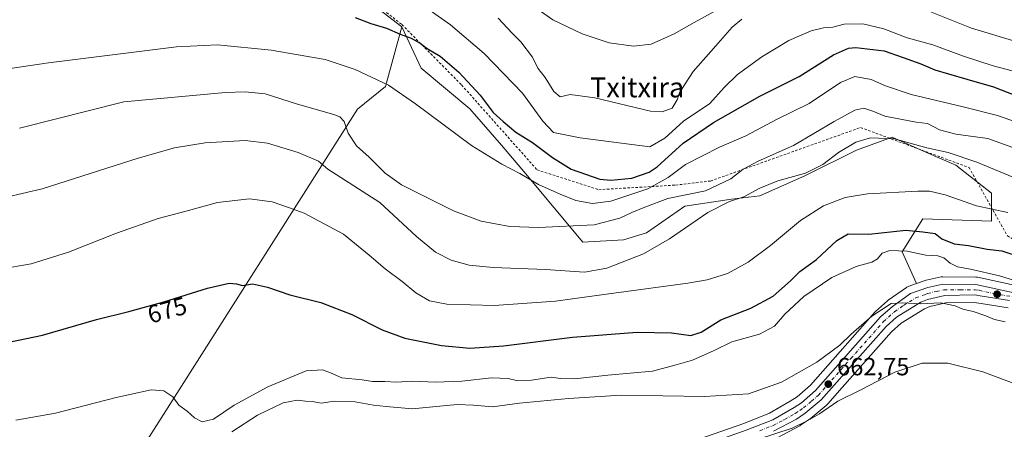
# Model space of a CAD drawing. Units: metres. Extents: x 559693 to 563149, y 4728690 to 4731033.
# Drawn here: x 560197 to 560593, y 4730466 to 4730631 of the extents above; entities that cross this region are included whole.
import ezdxf
from ezdxf.enums import TextEntityAlignment as Align

# ---------------------------------------------------------------- set-up
doc = ezdxf.new("R2010")
doc.units = ezdxf.units.M
doc.header["$MEASUREMENT"] = 0
doc.linetypes.add('DGN Style 2', pattern=[1.648017, 0.98881, -0.659207])
doc.linetypes.add('DGN Style 4', pattern=[2.638475, 1.318413, -0.659207, 0.001648, -0.659207])
for name, color, linetype, lineweight in [('Alambrada', 7, 'DGN Style 2', 0), ('Carretera de calzada única Cxs', 7, 'Continuous', 13), ('Carretera de calzada única eje', 7, 'DGN Style 4', 0), ('Cultivos herbáceos CxS', 92, 'Continuous', 0), ('Curva de nivel maestra', 30, 'Continuous', 30), ('Curva de nivel normal', 30, 'Continuous', 0), ('Núcleo urbano CxS', 7, 'Continuous', 0), ('Pastizal CxS', 92, 'Continuous', 0), ('Prado CxS', 92, 'Continuous', 0), ('Punto de cota en terreno', 7, 'Continuous', 0), ('Rótulo de curva de nivel directora', 7, 'Continuous', 0), ('Rótulo de punto de cota en terreno', 7, 'Continuous', 0), ('Texto cartográfico', 7, 'Continuous', 0)]:
    doc.layers.add(name, color=color, linetype=linetype, lineweight=lineweight)
doc.styles.add('Style-Arial', font='txt')

# ---------------------------------------------------------------- blocks, each defined once
blk = doc.blocks.new('*U12')
at = {"layer": 'Pastizal CxS', "color": 92, "linetype": 'Continuous', "lineweight": 0}
blk.add_polyline3d([(560598.8707, 4730523.3931, 670.6891), (560582.2207, 4730526.9731, 670.0404), (560582.1111, 4730526.9945, 670.0394), (560581.6127, 4730527.0401, 670.0093), (560568.3013, 4730527.1401, 668.6266), (560567.7691, 4730527.0945, 668.5402), (560567.6655, 4730527.0743, 668.5189), (560561.6055, 4730525.7843, 667.7187), (560561.2275, 4730525.6777, 667.6628), (560557.6433, 4730524.4069, 667.0506), (560551.9621, 4730537.1905, 671.6983), (560560.1641, 4730550.5189, 678.5305), (560587.8453, 4730549.4931, 679.6157), (560587.8459, 4730560.7707, 682.3416), (560573.4931, 4730572.0485, 684.323), (560561.6541, 4730577.2577, 685.6418), (560547.8621, 4730583.3263, 686.7105), (560533.5083, 4730578.2003, 684.9142), (560513.0033, 4730567.9479, 686.5003), (560494.5491, 4730559.7467, 685.0862), (560483.1881, 4730558.4791, 686.9772), (560464.4511, 4730555.5589, 688.6552), (560448.9051, 4730544.8061, 687.5363), (560439.7511, 4730542.0201, 688.0239), (560423.3335, 4730541.0623, 688.7856), (560400.1923, 4730568.7699, 696.106), (560390.5657, 4730580.1105, 697.3812), (560377.7533, 4730594.7537, 698.4763), (560358.2297, 4730611.2273, 698.4794), (560350.4429, 4730627.7967, 701.6705), (560322.0201, 4730649.8033, 704.3267)], dxfattribs=at)
blk = doc.blocks.new('*U16')
at = {"layer": 'Cultivos herbáceos CxS', "color": 92, "linetype": 'Continuous', "lineweight": 0}
blk.add_polyline3d([(560322.0201, 4730649.8033, 704.3267), (560350.4429, 4730627.7967, 701.6705), (560343.8401, 4730603.8339, 695.4724), (560332.5621, 4730594.6067, 692.0404), (560236.1863, 4730442.8739, 666.6652)], dxfattribs=at)
blk = doc.blocks.new('*U17')
at = {"layer": 'Cultivos herbáceos CxS', "color": 92, "linetype": 'Continuous', "lineweight": 0}
blk.add_polyline3d([(560501.5089, 4730462.3309, 660.5096), (560510.6989, 4730467.1309, 661.2678), (560510.8101, 4730467.1919, 661.2876), (560510.9936, 4730467.3067, 661.3275), (560514.5635, 4730469.7267, 661.398), (560514.7957, 4730469.9013, 661.4146), (560521.2621, 4730475.2665, 661.7859), (560521.5875, 4730475.5827, 661.8176), (560521.9245, 4730475.9639, 661.8739), (560527.7805, 4730482.5867, 662.0521), (560547.5903, 4730504.9903, 663.5694), (560551.4717, 4730508.4567, 663.963), (560560.8325, 4730514.2415, 664.8798), (560563.0348, 4730515.1557, 665.0902), (560568.9591, 4730516.5491, 665.67), (560569.4103, 4730516.6553, 665.7317), (560580.8475, 4730516.8265, 667.0202), (560583.7065, 4730516.3761, 667.2198), (560594.5523, 4730514.6917, 667.9765)], dxfattribs=at)
blk = doc.blocks.new('5PATER')
at = {"layer": 'Núcleo urbano CxS', "linetype": 'Continuous', "lineweight": 0}
h = blk.add_hatch(color=51, dxfattribs=at)
edge = h.paths.add_edge_path()
edge.add_ellipse((0, 0), major_axis=(-0.11, -0.111), ratio=0.999422, start_angle=0, end_angle=360)

msp = doc.modelspace()

# ---------------------------------------------------------------- linework, layer by layer
at = {"layer": 'Alambrada', "color": 7, "linetype": 'DGN Style 2', "lineweight": 0}
msp.add_polyline3d([(560321.0301, 4730651.9701, 704.9254), (560350.4601, 4730628.7501, 701.7924), (560374.5101, 4730604.4201, 699.6811), (560404.9001, 4730570.2201, 697.7769), (560429.7301, 4730562.2301, 703.1758), (560460.6901, 4730564.0701, 703.1649), (560474.7201, 4730565.7301, 691.5683), (560535.1501, 4730587.2701, 687.7222), (560578.8201, 4730571.1601, 684.2985), (560594.2601, 4730543.6501, 679.073), (560616.7801, 4730529.9301, 677.0676), (560632.9801, 4730520.2501, 675.757), (560662.0801, 4730508.8901, 676.3612), (560688.8701, 4730501.9701, 680.9133), (560694.5901, 4730526.6901, 688.0214), (560700.9601, 4730552.0901, 693.7396), (560703.2101, 4730560.8201, 696.064)], dxfattribs=at)
at = {"layer": 'Carretera de calzada única Cxs', "color": 7, "linetype": 'Continuous', "lineweight": 13}
for points in [[(560347.9301, 4730356.3001, 648.7617), (560353.7801, 4730369.6901, 649.5791), (560356.5901, 4730374.9801, 649.9848), (560360.0101, 4730379.8901, 650.3695), (560391.5901, 4730416.4201, 653.1233), (560403.1301, 4730428.0701, 654.1346), (560406.9701, 4730430.9201, 654.4267), (560416.0501, 4730436.9301, 655.1479), (560421.6201, 4730439.7001, 655.5404), (560438.0701, 4730446.9001, 657.0481), (560465.2101, 4730456.8601, 659.1145), (560489.1401, 4730465.3001, 661.3076), (560499.8201, 4730469.5301, 661.9128), (560508.4301, 4730474.4401, 662.7499), (560511.4201, 4730476.4001, 662.7898), (560517.0601, 4730481.3401, 662.9349), (560543.1501, 4730510.9701, 665.0318), (560547.9701, 4730515.2101, 665.4504), (560555.3201, 4730520.4001, 666.1155), (560562.2301, 4730522.8501, 666.3489), (560568.2901, 4730524.1401, 667.0167), (560581.5901, 4730524.0401, 668.1432), (560598.2401, 4730520.4601, 669.0157)], [(560489.1401, 4730465.3001, 661.3076), (560499.8201, 4730469.5301, 661.9128), (560508.4301, 4730474.4401, 662.7499), (560511.4201, 4730476.4001, 662.7898), (560517.0601, 4730481.3401, 662.9349), (560543.1501, 4730510.9701, 665.0318), (560547.9701, 4730515.2101, 665.4504), (560555.3201, 4730520.4001, 666.1155), (560562.2301, 4730522.8501, 666.3489), (560568.2901, 4730524.1401, 667.0167), (560581.5901, 4730524.0401, 668.1432), (560598.2401, 4730520.4601, 669.0157)], [(560595.1801, 4730517.6301, 668.2113), (560584.1701, 4730519.3401, 667.6107), (560581.0601, 4730519.8301, 667.3822), (560569.0401, 4730519.6501, 666.1507), (560562.1101, 4730518.0201, 665.5742), (560559.4601, 4730516.9201, 665.2619), (560549.6701, 4730510.8701, 664.1949), (560545.4601, 4730507.1101, 663.8023), (560519.3401, 4730477.5701, 662.2685), (560512.8801, 4730472.2101, 661.9739), (560509.3101, 4730469.7901, 661.5993), (560500.1201, 4730464.9901, 661.008)], [(560595.1801, 4730517.6301, 668.2113), (560584.1701, 4730519.3401, 667.6107), (560581.0601, 4730519.8301, 667.3822), (560569.0401, 4730519.6501, 666.1507), (560562.1101, 4730518.0201, 665.5742), (560559.4601, 4730516.9201, 665.2619), (560549.6701, 4730510.8701, 664.1949), (560545.4601, 4730507.1101, 663.8023), (560519.3401, 4730477.5701, 662.2685), (560512.8801, 4730472.2101, 661.9739), (560509.3101, 4730469.7901, 661.5993), (560500.1201, 4730464.9901, 661.008)]]:
    msp.add_polyline3d(points, dxfattribs=at)
at = {"layer": 'Carretera de calzada única eje', "color": 7, "linetype": 'DGN Style 4', "lineweight": 0}
msp.add_polyline3d([(560494.6301, 4730465.1401, 660.96), (560499.9701, 4730467.2601, 661.2974), (560504.5601, 4730469.6601, 661.8125), (560508.8701, 4730472.1101, 661.9814), (560510.6501, 4730473.3201, 662.2416), (560512.1501, 4730474.3001, 662.3189), (560515.3801, 4730476.9801, 662.5101), (560518.2001, 4730479.4501, 662.6011), (560531.2601, 4730494.2201, 663.3476), (560544.3101, 4730509.0401, 664.3974), (560546.4101, 4730510.9201, 664.5483), (560548.8201, 4730513.0401, 664.797), (560552.4901, 4730515.6301, 665.0308), (560557.3901, 4730518.6601, 665.5865), (560560.8401, 4730519.8801, 665.8377), (560562.1701, 4730520.4301, 665.9258), (560565.6301, 4730521.2501, 666.1677), (560568.6601, 4730521.8901, 666.4262), (560575.3101, 4730521.8401, 666.9543), (560581.3201, 4730521.9301, 667.4607), (560582.8801, 4730521.6901, 667.5841), (560591.2001, 4730519.9001, 668.1822), (560596.7101, 4730519.0401, 668.5662)], dxfattribs=at)
at = {"layer": 'Cultivos herbáceos CxS', "color": 92, "linetype": 'Continuous', "lineweight": 0}
for points in [[(560118.8389, 4730676.1787, 708.429), (560123.3125, 4730675.8983, 708.3295), (560133.0945, 4730680.7843, 710.3946), (560139.5809, 4730678.7359, 709.9791), (560144.6869, 4730677.1235, 709.9581), (560154.3039, 4730662.7855, 706.4772), (560192.6989, 4730649.1609, 704.2456), (560219.8853, 4730646.8775, 702.6864), (560284.6587, 4730649.5945, 703.0255), (560310.1161, 4730651.4231, 703.4687), (560321.4423, 4730649.8819, 704.2389), (560322.0201, 4730649.8033, 704.3267), (560350.4429, 4730627.7967, 701.6705)], [(560350.4429, 4730627.7967, 701.6705), (560343.8401, 4730603.8339, 695.4724), (560332.5621, 4730594.6067, 692.0404), (560236.1863, 4730442.8739, 666.6652), (560247.4639, 4730442.8737, 665.8749), (560368.9803, 4730394.8533, 651.9291)], [(560594.5523, 4730514.6917, 667.9765), (560583.7065, 4730516.3761, 667.2198), (560580.8475, 4730516.8265, 667.0202), (560569.4103, 4730516.6553, 665.7317), (560568.9591, 4730516.5491, 665.67), (560563.0348, 4730515.1557, 665.0902), (560560.8325, 4730514.2415, 664.8798), (560551.4717, 4730508.4567, 663.963), (560547.5903, 4730504.9903, 663.5694), (560527.7805, 4730482.5867, 662.0521), (560521.9245, 4730475.9639, 661.8739), (560521.5875, 4730475.5827, 661.8176), (560521.2621, 4730475.2665, 661.7859), (560514.7957, 4730469.9013, 661.4146), (560514.5635, 4730469.7267, 661.398), (560510.9936, 4730467.3067, 661.3275), (560510.8101, 4730467.1919, 661.2876), (560510.6989, 4730467.1309, 661.2678), (560501.5089, 4730462.3309, 660.5096)]]:
    msp.add_polyline3d(points, dxfattribs=at)
at = {"layer": 'Curva de nivel maestra', "color": 30, "linetype": 'Continuous', "lineweight": 30, "flags": 128}
for points, elevation in [([(560331.61, 4730631.6301), (560338.02, 4730629.2101), (560344.25, 4730627.2801), (560349.75, 4730624.9001), (560354.21, 4730623.2401), (560357.77, 4730621.2001), (560360.65, 4730619.0801), (560365.92, 4730616.0201), (560373.42, 4730609.5201), (560381.93, 4730600.3601), (560387.24, 4730593.3401), (560391.29, 4730589.7201), (560396.3, 4730585.4001), (560403.12, 4730581.2301), (560411.06, 4730575.1701), (560418.61, 4730570.4601), (560430.2, 4730566.4901), (560434.65, 4730566.0901), (560443.1, 4730566.8401), (560450.03, 4730569.2701), (560453.3, 4730571.4401), (560463.77, 4730580.9701), (560475.93, 4730589.3601), (560494.65, 4730599.9001), (560510.46, 4730607.8701), (560524.31, 4730616.5501), (560530.27, 4730619.1801), (560533.26, 4730619.4801), (560544.6, 4730618.1601), (560552.25, 4730615.4401), (560559.4, 4730612.8901), (560565, 4730610.4501), (560570.52, 4730608.8801), (560577.96, 4730606.7201), (560588.64, 4730603.6601), (560608.29, 4730596.0701)], 700), ([(560185.65, 4730499.4401), (560205.79, 4730503.6801), (560227.48, 4730509.9501), (560240.5, 4730513.1101), (560254.59, 4730517.0001), (560272.14, 4730522.5801), (560280.94, 4730524.6301), (560283.92, 4730524.3401), (560286.27, 4730523.6101), (560290.27, 4730524.3401), (560296.37, 4730522.9001), (560305.37, 4730519.8401), (560317.84, 4730516.8201), (560330.28, 4730511.9001), (560342.47, 4730505.7901), (560351.68, 4730502.4601), (560366.43, 4730499.4001), (560377.84, 4730498.4201), (560391.35, 4730499.3601), (560419.21, 4730502.8001), (560445.22, 4730504.8701), (560459.07, 4730504.5701), (560466.84, 4730503.4401), (560470.92, 4730504.7701), (560478.93, 4730509.7401), (560490.93, 4730514.5001), (560499.93, 4730519.3801), (560506.92, 4730525.5401), (560510.7, 4730529.2601), (560517.38, 4730534.0501), (560525.56, 4730541.7201), (560530.17, 4730544.4701), (560538.52, 4730544.3401), (560553.35, 4730545.9301), (560560.26, 4730545.2701), (560565.13, 4730544.6301), (560567.92, 4730542.3901), (560572.85, 4730540.4701), (560578.59, 4730539.7101), (560586.17, 4730538.2501), (560591.99, 4730537.6001), (560599.8, 4730535.0401)], 675)]:
    msp.add_lwpolyline(points, dxfattribs=dict(at, elevation=elevation))
at = {"layer": 'Curva de nivel normal', "color": 30, "linetype": 'Continuous', "lineweight": 0, "flags": 128}
for points, elevation in [([(560598.76, 4730609.4201), (560588.6, 4730612.0801), (560576.26, 4730616.1801), (560564.23, 4730620.5201), (560553.94, 4730623.3801), (560544.54, 4730627.0301), (560536, 4730628.9801), (560528.6, 4730628.9201), (560524.02, 4730627.7601), (560520.27, 4730627.3901), (560515.2, 4730626.2201), (560506.32, 4730622.3101), (560495.44, 4730615.8001), (560485.6, 4730608.6601), (560480.29, 4730603.3401), (560474.52, 4730596.9101), (560463.85, 4730589.7701), (560456.39, 4730582.9601), (560450.32, 4730579.4401), (560422.23, 4730583.0801), (560411.54, 4730585.2801), (560407.19, 4730589.9001), (560399.03, 4730601.1301), (560383.64, 4730617.0801), (560370.05, 4730628.6201), (560361.42, 4730634.6401)], 705), ([(560476.5, 4730634.1701), (560468.1, 4730629.6201), (560460.04, 4730625.0201), (560450.82, 4730620.8801), (560443.74, 4730620.0001), (560433.98, 4730621.3301), (560422.99, 4730625.0701), (560411.23, 4730630.6601), (560403.05, 4730636.4201)], 715), ([(560487.34, 4730630.9901), (560483.45, 4730627.7401), (560476.93, 4730620.1201), (560467.74, 4730609.7801), (560464.47, 4730604.8901), (560462.28, 4730601.3101), (560461.34, 4730598.4701), (560459.34, 4730595.1201), (560455.21, 4730593.5301), (560450.5, 4730593.8701), (560428.09, 4730599.2401), (560418.28, 4730600.6401), (560414.21, 4730599.6201), (560411.59, 4730601.7801), (560408.1, 4730607.3701), (560405.24, 4730611.2101), (560403.06, 4730615.6701), (560398.31, 4730621.7501), (560394.83, 4730625.2601), (560389.21, 4730631.3101)], 710), ([(560763.92, 4730633.0801), (560758.16, 4730628.7201), (560753.89, 4730626.9401), (560752.15, 4730625.3501), (560752.36, 4730621.6201), (560754.58, 4730613.6801), (560755.09, 4730610.8301), (560752.25, 4730609.3401), (560748.59, 4730605.9201), (560739.1, 4730599.9201), (560726.62, 4730596.7701), (560719.97, 4730596.9201), (560713.4, 4730597.6901), (560700.05, 4730601.2901), (560687.33, 4730606.7801), (560680.23, 4730610.4701), (560675.91, 4730612.0101), (560670.25, 4730613.6301), (560657.82, 4730614.2401), (560640.86, 4730616.4201), (560616.26, 4730619.1001), (560597.62, 4730621.9701), (560579.79, 4730627.2701), (560563.06, 4730634.0401)], 710), ([(560612.51, 4730584.3001), (560590.35, 4730592.0601), (560576.4, 4730595.5901), (560555.53, 4730600.5701), (560545.24, 4730604.0201), (560539.37, 4730606.6701), (560532.78, 4730607.7901), (560527.04, 4730605.3601), (560514.46, 4730596.9301), (560501.6, 4730590.5901), (560488.93, 4730583.9601), (560478.36, 4730579.3601), (560464.66, 4730572.3401), (560457.64, 4730567.1501), (560449.43, 4730562.6401), (560434.56, 4730557.6601), (560427.26, 4730556.6601), (560420.47, 4730557.9001), (560414.24, 4730560.4601), (560405.48, 4730564.2601), (560398, 4730568.7801), (560390.67, 4730572.4701), (560378.54, 4730580.0901), (560356, 4730596.8001), (560345.12, 4730604.3101), (560340.57, 4730606.4201), (560331.71, 4730610.7001), (560319.52, 4730614.6101), (560297.81, 4730618.4901), (560276.24, 4730620.6001), (560259.71, 4730619.7501), (560208.21, 4730613.3701), (560169.95, 4730607.7101)], 695), ([(560196.55, 4730587.0301), (560238.54, 4730597.6401), (560279.5, 4730601.4101), (560287.29, 4730601.6801), (560295.35, 4730600.7801), (560308.44, 4730596.7201), (560323.1, 4730592.5801), (560325.53, 4730591.6301), (560327.23, 4730589.7401), (560328.86, 4730585.0201), (560332.19, 4730579.9401), (560337.23, 4730575.3301), (560343.76, 4730568.9401), (560350.27, 4730564.1801), (560358.94, 4730559.9201), (560371.3, 4730553.6801), (560382.4, 4730549.5101), (560393.96, 4730547.4001), (560405.47, 4730547.0301), (560427.91, 4730548.0501), (560438.28, 4730550.7701), (560443, 4730553.0101), (560448.22, 4730555.2401), (560457.59, 4730558.7401), (560472.74, 4730561.7301), (560482.96, 4730566.6601), (560487.93, 4730570.5001), (560493.87, 4730573.7101), (560508.12, 4730580.0601), (560524.5, 4730589.6601), (560532.86, 4730594.2201), (560536.45, 4730595.0801), (560540.08, 4730593.9201), (560544.89, 4730591.8501), (560557.55, 4730589.4701), (560562.1, 4730588.9001), (560566.95, 4730586.3801), (560573.54, 4730584.6101), (560586.44, 4730582.7901), (560599.42, 4730578.1301)], 690), ([(560183.55, 4730557.5101), (560205.62, 4730562.5801), (560244.27, 4730574.9101), (560258.94, 4730579.1501), (560271.27, 4730581.1001), (560287.37, 4730582.0201), (560296.32, 4730580.9601), (560308.7, 4730577.2101), (560316.94, 4730573.6901), (560320.58, 4730570.5301), (560341.62, 4730557.0601), (560356.28, 4730543.3401), (560363.96, 4730537.0001), (560370.27, 4730533.8901), (560377.61, 4730531.8201), (560387.27, 4730530.8501), (560408.27, 4730530.0401), (560424.03, 4730528.9901), (560432.97, 4730530.6601), (560447.69, 4730536.3801), (560458.26, 4730542.4401), (560473.7, 4730553.0901), (560482.34, 4730557.4401), (560488.16, 4730559.3901), (560494.54, 4730562.7801), (560501.81, 4730565.7401), (560512.94, 4730568.9401), (560520, 4730572.3401), (560526.26, 4730577.2601), (560533.31, 4730581.4401), (560539.11, 4730583.1501), (560548.85, 4730582.6901), (560561.84, 4730579.0501), (560570.39, 4730577.2001), (560581.99, 4730573.2601), (560607.26, 4730562.8801)], 685), ([(560594.44, 4730553.0201), (560581.89, 4730555.6701), (560569.26, 4730560.2001), (560562.89, 4730561.6301), (560558.26, 4730561.7001), (560537.93, 4730560.5001), (560528.93, 4730559.1001), (560520.26, 4730555.7801), (560510.93, 4730549.8301), (560498.93, 4730539.8101), (560489.93, 4730533.0701), (560481.6, 4730528.5201), (560473.39, 4730525.9601), (560465.64, 4730524.5601), (560430.78, 4730519.9301), (560412.32, 4730517.3001), (560387.61, 4730515.5401), (560368.61, 4730516.0801), (560361.61, 4730517.4501), (560356.12, 4730520.7201), (560350.54, 4730525.2001), (560343.68, 4730530.3001), (560337.28, 4730535.8001), (560326.99, 4730544.3601), (560311.06, 4730552.7901), (560304.77, 4730555.1201), (560298.28, 4730557.4001), (560289.14, 4730558.5901), (560276.25, 4730557.0201), (560263.02, 4730553.4801), (560252.3, 4730550.5901), (560235.6, 4730544.7601), (560216.2, 4730537.1001), (560201.17, 4730532.3601), (560188.62, 4730530.2801)], 680), ([(560194.98, 4730469.4201), (560211.03, 4730472.1401), (560235.38, 4730478.4901), (560249.46, 4730481.5701), (560254.59, 4730481.2301), (560258.28, 4730478.8001), (560260.59, 4730475.4301), (560263.99, 4730473.0601), (560266.94, 4730470.2801), (560270.1, 4730468.7401), (560274.61, 4730469.8101), (560282.94, 4730475.4901), (560296.54, 4730482.8501), (560311.94, 4730489.3201), (560318.49, 4730489.6801), (560321.65, 4730488.4301), (560326.24, 4730486.4701), (560334.45, 4730485.6401), (560338.61, 4730484.9401), (560343.61, 4730484.9901), (560348.27, 4730484.6301), (560354.61, 4730485.1501), (560363.94, 4730484.6801), (560374.6, 4730485.0801), (560386.56, 4730486.4801), (560393.27, 4730486.1401), (560396.66, 4730485.3001), (560402.71, 4730485.5101), (560410.63, 4730486.6901), (560414.36, 4730486.2101), (560419.97, 4730486.0301), (560433.36, 4730487.5101), (560451.42, 4730489.0901), (560460.87, 4730491.6601), (560467.42, 4730493.5401), (560476.26, 4730497.4801), (560483.26, 4730500.9301), (560494.41, 4730504.0801), (560500.53, 4730507.3001), (560504.69, 4730512.0301), (560512.37, 4730519.2101), (560523.54, 4730526.8301), (560533.36, 4730531.3001), (560539.66, 4730533.0001), (560542.02, 4730534.3501), (560543.91, 4730536.7001), (560546.92, 4730537.8001), (560553.93, 4730537.4401), (560561.39, 4730535.8701), (560566.22, 4730535.6201), (560568.73, 4730534.7401), (560571.28, 4730532.6001), (560574.16, 4730531.1101), (560579.4, 4730530.2401), (560591.1, 4730527.4801), (560604.04, 4730523.4901)], 670), ([(560281.96, 4730464.6501), (560292.27, 4730471.4401), (560302.71, 4730476.3101), (560308.31, 4730477.4301), (560311.61, 4730477.0501), (560314.4, 4730476.9501), (560318.05, 4730476.2301), (560323.22, 4730477.1001), (560331.68, 4730476.7901), (560338.98, 4730475.4201), (560344.1, 4730474.9401), (560354.65, 4730473.9701), (560362.94, 4730474.7601), (560372.72, 4730475.6401), (560379.24, 4730475.4801), (560386.98, 4730474.7601), (560397.81, 4730476.2601), (560417.52, 4730478.1201), (560438.69, 4730479.4301), (560472.25, 4730478.9001), (560490.01, 4730479.9801), (560503.36, 4730484.7601), (560517.53, 4730492.7601), (560526.74, 4730499.5601), (560531.42, 4730504.0501), (560539.71, 4730511.2801), (560547.48, 4730516.3901), (560552.15, 4730516.6001), (560559.14, 4730516.2601), (560567.53, 4730516.7101), (560573.29, 4730515.4601), (560576.32, 4730514.1301), (560580.51, 4730513.1201), (560585.61, 4730511.4001), (560589.14, 4730509.9601), (560593.42, 4730508.9701)], 665), ([(560603.8, 4730481.5901), (560584.36, 4730488.8101), (560570.31, 4730492.4001), (560559.91, 4730492.3601), (560548.93, 4730488.7201), (560535.26, 4730481.6601), (560525.94, 4730477.0101), (560518.64, 4730471.9001), (560513.94, 4730469.2001), (560507.6, 4730466.1201), (560493.71, 4730461.6401)], 660)]:
    msp.add_lwpolyline(points, dxfattribs=dict(at, elevation=elevation))
at = {"layer": 'Núcleo urbano CxS', "color": 7, "linetype": 'Continuous', "lineweight": 0}
for points in [[(560464.1909, 4730459.6817, 660.5008), (560488.0885, 4730468.1103, 662.9557), (560498.5181, 4730472.2413, 663.4781), (560506.8631, 4730477.0001, 663.6539), (560509.6007, 4730478.7945, 663.6994), (560514.9371, 4730483.4687, 664.1385), (560540.8985, 4730512.9527, 666.1324), (560541.1687, 4730513.2227, 666.1536), (560545.9887, 4730517.4627, 666.4423), (560546.0417, 4730517.5083, 666.4436), (560546.2397, 4730517.6607, 666.4389), (560553.5897, 4730522.8507, 666.7932), (560553.8201, 4730522.9981, 666.8174), (560554.3057, 4730523.2235, 666.8471), (560557.6433, 4730524.4069, 667.0506), (560561.2275, 4730525.6777, 667.6628), (560561.6055, 4730525.7843, 667.7187), (560567.6655, 4730527.0743, 668.5189), (560567.7691, 4730527.0945, 668.5402), (560568.3013, 4730527.1401, 668.6266), (560581.6127, 4730527.0401, 670.0093), (560582.1111, 4730526.9945, 670.0394), (560582.2207, 4730526.9731, 670.0404), (560598.8707, 4730523.3931, 670.6891)], [(560705.6201, 4730492.7523, 677.9922), (560698.7393, 4730494.5541, 677.355), (560686.8091, 4730498.2941, 677.4479), (560682.7725, 4730499.8493, 677.4613), (560682.5381, 4730499.9265, 677.4647), (560645.6215, 4730510.3883, 673.3977), (560608.9137, 4730520.6105, 670.9643), (560599.0425, 4730523.3507, 670.6875), (560598.8707, 4730523.3931, 670.6891), (560582.2207, 4730526.9731, 670.0404), (560582.1111, 4730526.9945, 670.0394), (560581.6127, 4730527.0401, 670.0093), (560568.3013, 4730527.1401, 668.6266), (560567.7691, 4730527.0945, 668.5402), (560567.6655, 4730527.0743, 668.5189), (560561.6055, 4730525.7843, 667.7187), (560561.2275, 4730525.6777, 667.6628), (560557.6433, 4730524.4069, 667.0506)], [(560557.6433, 4730524.4069, 667.0506), (560554.3057, 4730523.2235, 666.8471), (560553.8201, 4730522.9981, 666.8174), (560553.5897, 4730522.8507, 666.7932), (560546.2397, 4730517.6607, 666.4389), (560546.0417, 4730517.5083, 666.4436), (560545.9887, 4730517.4627, 666.4423), (560541.1687, 4730513.2227, 666.1536), (560540.8985, 4730512.9527, 666.1324), (560514.9371, 4730483.4687, 664.1385), (560509.6007, 4730478.7945, 663.6994), (560506.8631, 4730477.0001, 663.6539), (560498.5181, 4730472.2413, 663.4781), (560488.0885, 4730468.1103, 662.9557), (560464.1909, 4730459.6817, 660.5008)], [(560594.5523, 4730514.6917, 667.9765), (560583.7065, 4730516.3761, 667.2198), (560580.8475, 4730516.8265, 667.0202), (560569.4103, 4730516.6553, 665.7317), (560568.9591, 4730516.5491, 665.67), (560563.0348, 4730515.1557, 665.0902), (560560.8325, 4730514.2415, 664.8798), (560551.4717, 4730508.4567, 663.963), (560547.5903, 4730504.9903, 663.5694), (560527.7805, 4730482.5867, 662.0521), (560521.9245, 4730475.9639, 661.8739), (560521.5875, 4730475.5827, 661.8176), (560521.2621, 4730475.2665, 661.7859), (560514.7957, 4730469.9013, 661.4146), (560514.5635, 4730469.7267, 661.398), (560510.9936, 4730467.3067, 661.3275), (560510.8101, 4730467.1919, 661.2876), (560510.6989, 4730467.1309, 661.2678), (560501.5089, 4730462.3309, 660.5096)], [(560594.5523, 4730514.6917, 667.9765), (560583.7065, 4730516.3761, 667.2198), (560580.8475, 4730516.8265, 667.0202), (560569.4103, 4730516.6553, 665.7317), (560568.9591, 4730516.5491, 665.67), (560563.0348, 4730515.1557, 665.0902), (560560.8325, 4730514.2415, 664.8798), (560551.4717, 4730508.4567, 663.963), (560547.5903, 4730504.9903, 663.5694), (560527.7805, 4730482.5867, 662.0521), (560521.9245, 4730475.9639, 661.8739), (560521.5875, 4730475.5827, 661.8176), (560521.2621, 4730475.2665, 661.7859), (560514.7957, 4730469.9013, 661.4146), (560514.5635, 4730469.7267, 661.398), (560510.9936, 4730467.3067, 661.3275), (560510.8101, 4730467.1919, 661.2876), (560510.6989, 4730467.1309, 661.2678), (560501.5089, 4730462.3309, 660.5096)]]:
    msp.add_polyline3d(points, dxfattribs=at)
at = {"layer": 'Pastizal CxS', "color": 92, "linetype": 'Continuous', "lineweight": 0}
for points in [[(560118.8389, 4730676.1787, 708.429), (560123.3125, 4730675.8983, 708.3295), (560133.0945, 4730680.7843, 710.3946), (560139.5809, 4730678.7359, 709.9791), (560144.6869, 4730677.1235, 709.9581), (560154.3039, 4730662.7855, 706.4772), (560192.6989, 4730649.1609, 704.2456), (560219.8853, 4730646.8775, 702.6864), (560284.6587, 4730649.5945, 703.0255), (560310.1161, 4730651.4231, 703.4687), (560321.4423, 4730649.8819, 704.2389), (560322.0201, 4730649.8033, 704.3267), (560350.4429, 4730627.7967, 701.6705)], [(560350.4429, 4730627.7967, 701.6705), (560358.2297, 4730611.2273, 698.4794), (560377.7533, 4730594.7537, 698.4763), (560390.5657, 4730580.1105, 697.3812), (560400.1923, 4730568.7699, 696.106), (560423.3335, 4730541.0623, 688.7856), (560439.7511, 4730542.0201, 688.0239), (560448.9051, 4730544.8061, 687.5363), (560464.4511, 4730555.5589, 688.6552), (560483.1881, 4730558.4791, 686.9772), (560494.5491, 4730559.7467, 685.0862), (560513.0033, 4730567.9479, 686.5003), (560533.5083, 4730578.2003, 684.9142), (560547.8621, 4730583.3263, 686.7105), (560561.6541, 4730577.2577, 685.6418), (560573.4931, 4730572.0485, 684.323), (560587.8459, 4730560.7707, 682.3416), (560587.8453, 4730549.4931, 679.6157), (560560.1641, 4730550.5189, 678.5305), (560551.9621, 4730537.1905, 671.6983), (560557.6433, 4730524.4069, 667.0506)], [(560705.6201, 4730492.7523, 677.9922), (560698.7393, 4730494.5541, 677.355), (560686.8091, 4730498.2941, 677.4479), (560682.7725, 4730499.8493, 677.4613), (560682.5381, 4730499.9265, 677.4647), (560645.6215, 4730510.3883, 673.3977), (560608.9137, 4730520.6105, 670.9643), (560599.0425, 4730523.3507, 670.6875), (560598.8707, 4730523.3931, 670.6891), (560582.2207, 4730526.9731, 670.0404), (560582.1111, 4730526.9945, 670.0394), (560581.6127, 4730527.0401, 670.0093), (560568.3013, 4730527.1401, 668.6266), (560567.7691, 4730527.0945, 668.5402), (560567.6655, 4730527.0743, 668.5189), (560561.6055, 4730525.7843, 667.7187), (560561.2275, 4730525.6777, 667.6628), (560557.6433, 4730524.4069, 667.0506)]]:
    msp.add_polyline3d(points, dxfattribs=at)
at = {"layer": 'Prado CxS', "color": 92, "linetype": 'Continuous', "lineweight": 0}
for points in [[(560236.1863, 4730442.8739, 666.6652), (560332.5621, 4730594.6067, 692.0404), (560343.8401, 4730603.8339, 695.4724), (560350.4429, 4730627.7967, 701.6705), (560358.2297, 4730611.2273, 698.4794), (560377.7533, 4730594.7537, 698.4763), (560390.5657, 4730580.1105, 697.3812), (560400.1923, 4730568.7699, 696.106), (560423.3335, 4730541.0623, 688.7856), (560439.7511, 4730542.0201, 688.0239), (560448.9051, 4730544.8061, 687.5363), (560464.4511, 4730555.5589, 688.6552), (560483.1881, 4730558.4791, 686.9772), (560494.5491, 4730559.7467, 685.0862), (560513.0033, 4730567.9479, 686.5003), (560533.5083, 4730578.2003, 684.9142), (560547.8621, 4730583.3263, 686.7105), (560561.6541, 4730577.2577, 685.6418), (560573.4931, 4730572.0485, 684.323), (560587.8459, 4730560.7707, 682.3416), (560587.8453, 4730549.4931, 679.6157), (560560.1641, 4730550.5189, 678.5305), (560551.9621, 4730537.1905, 671.6983), (560557.6433, 4730524.4069, 667.0506), (560554.3057, 4730523.2235, 666.8471), (560553.8201, 4730522.9981, 666.8174), (560553.5897, 4730522.8507, 666.7932), (560546.2397, 4730517.6607, 666.4389), (560546.0417, 4730517.5083, 666.4436), (560545.9887, 4730517.4627, 666.4423), (560541.1687, 4730513.2227, 666.1536), (560540.8985, 4730512.9527, 666.1324), (560514.9371, 4730483.4687, 664.1385), (560509.6007, 4730478.7945, 663.6994), (560506.8631, 4730477.0001, 663.6539), (560498.5181, 4730472.2413, 663.4781), (560488.0885, 4730468.1103, 662.9557), (560464.1909, 4730459.6817, 660.5008)], [(560350.4429, 4730627.7967, 701.6705), (560343.8401, 4730603.8339, 695.4724), (560332.5621, 4730594.6067, 692.0404), (560236.1863, 4730442.8739, 666.6652), (560247.4639, 4730442.8737, 665.8749), (560368.9803, 4730394.8533, 651.9291)], [(560350.4429, 4730627.7967, 701.6705), (560358.2297, 4730611.2273, 698.4794), (560377.7533, 4730594.7537, 698.4763), (560390.5657, 4730580.1105, 697.3812), (560400.1923, 4730568.7699, 696.106), (560423.3335, 4730541.0623, 688.7856), (560439.7511, 4730542.0201, 688.0239), (560448.9051, 4730544.8061, 687.5363), (560464.4511, 4730555.5589, 688.6552), (560483.1881, 4730558.4791, 686.9772), (560494.5491, 4730559.7467, 685.0862), (560513.0033, 4730567.9479, 686.5003), (560533.5083, 4730578.2003, 684.9142), (560547.8621, 4730583.3263, 686.7105), (560561.6541, 4730577.2577, 685.6418), (560573.4931, 4730572.0485, 684.323), (560587.8459, 4730560.7707, 682.3416), (560587.8453, 4730549.4931, 679.6157), (560560.1641, 4730550.5189, 678.5305), (560551.9621, 4730537.1905, 671.6983), (560557.6433, 4730524.4069, 667.0506)], [(560557.6433, 4730524.4069, 667.0506), (560554.3057, 4730523.2235, 666.8471), (560553.8201, 4730522.9981, 666.8174), (560553.5897, 4730522.8507, 666.7932), (560546.2397, 4730517.6607, 666.4389), (560546.0417, 4730517.5083, 666.4436), (560545.9887, 4730517.4627, 666.4423), (560541.1687, 4730513.2227, 666.1536), (560540.8985, 4730512.9527, 666.1324), (560514.9371, 4730483.4687, 664.1385), (560509.6007, 4730478.7945, 663.6994), (560506.8631, 4730477.0001, 663.6539), (560498.5181, 4730472.2413, 663.4781), (560488.0885, 4730468.1103, 662.9557), (560464.1909, 4730459.6817, 660.5008)]]:
    msp.add_polyline3d(points, dxfattribs=at)

# ---------------------------------------------------------------- block references
at = {"layer": 'Cultivos herbáceos CxS', "color": 92, "linetype": 'Continuous', "lineweight": 0}
for name in ['*U16', '*U17']:
    msp.add_blockref(name, (0, 0), dxfattribs=at)
at = {"layer": 'Pastizal CxS', "color": 92, "linetype": 'Continuous', "lineweight": 0}
msp.add_blockref('*U12', (0, 0), dxfattribs=at)
at = {"layer": 'Punto de cota en terreno', "color": 7, "linetype": 'Continuous', "lineweight": 0, "xscale": 10, "yscale": 10, "zscale": 10}
for p in [(560590.14, 4730520.13, 667.69), (560522.16, 4730483.91, 662.75)]:
    msp.add_blockref('5PATER', p, dxfattribs=at)

# ---------------------------------------------------------------- texts
at = {"layer": 'Rótulo de curva de nivel directora', "color": 7, "linetype": 'Continuous', "lineweight": 0, "style": 'Style-Arial'}
msp.add_text('675', height=7, rotation=15.433864, dxfattribs=at).set_placement((560255.9542, 4730513.7171), align=Align.MIDDLE_CENTER)
at = {"layer": 'Rótulo de punto de cota en terreno', "color": 7, "linetype": 'Continuous', "lineweight": 0, "style": 'Style-Arial'}
msp.add_text('662,75', height=7, dxfattribs=at).set_placement((560525.6878, 4730487.4378))
at = {"layer": 'Texto cartográfico', "color": 7, "linetype": 'Continuous', "lineweight": 0, "style": 'Style-Arial'}
msp.add_text('Txitxira', height=8, dxfattribs=at).set_placement((560445.1963, 4730603.4401), align=Align.MIDDLE_CENTER)

doc.saveas('drawing.dxf')
